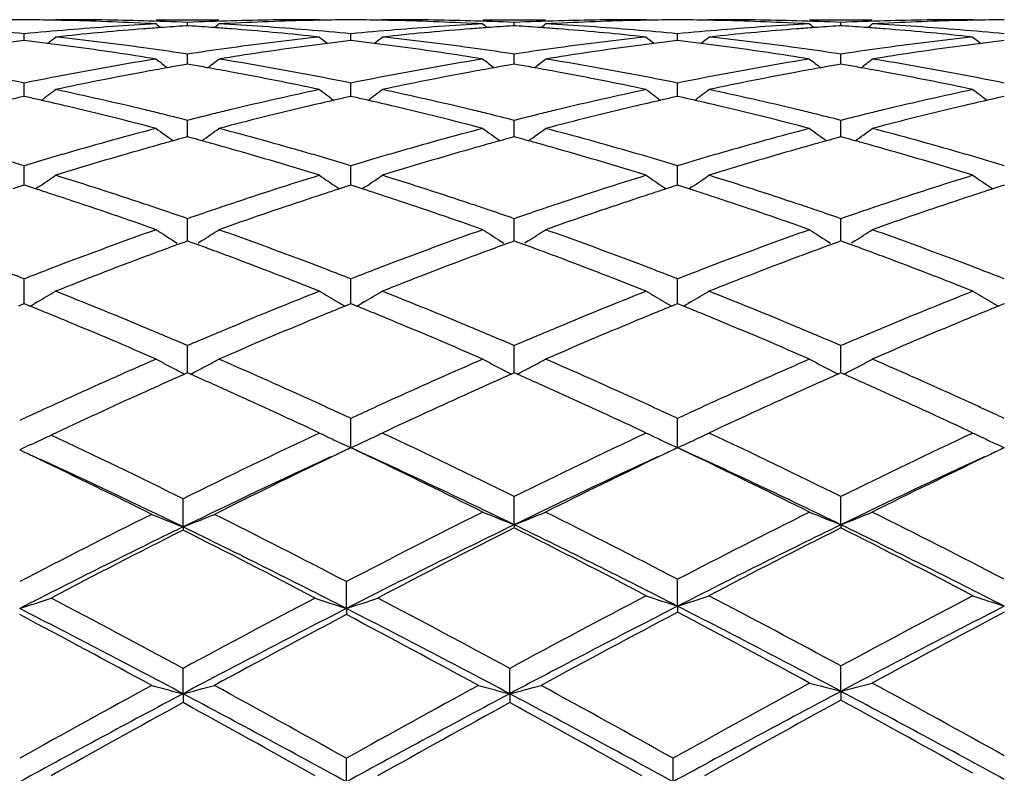
# Model space of a CAD drawing. Units: inches. Extents: x 4 to 17.9, y 7 to 11.6.
# Drawn here: x 17.3 to 17.6, y 10.5 to 10.7 of the extents above; entities that cross this region are included whole.
import ezdxf

# ---------------------------------------------------------------- set-up
doc = ezdxf.new("R2010")
doc.units = ezdxf.units.IN
doc.header["$LTSCALE"] = 1.21
doc.header["$MEASUREMENT"] = 0
doc.layers.get('0').update_dxf_attribs({"linetype": 'CONTINUOUS'})

msp = doc.modelspace()

# ---------------------------------------------------------------- linework, layer by layer
at = {"color": 7, "linetype": 'CONTINUOUS'}
for p, q in [((17.2814960863, 10.7089195021), (17.2800676419, 10.7089184227)), ((17.3120332993, 10.7089195021), (17.3319642155, 10.7089195021)), ((17.3219992617, 10.7069895994), (17.3219992788, 10.7080518983)), ((17.3639333381, 10.7089184227), (17.3625049629, 10.7089195021)), ((17.3852889571, 10.7089195021), (17.3838605161, 10.7089184227)), ((17.4158285497, 10.7089195021), (17.4357586946, 10.7089195021)), ((17.4257937012, 10.70698962), (17.425793704, 10.7080518843)), ((17.4677275432, 10.7089184227), (17.4662990988, 10.7089195021)), ((17.4890830531, 10.7089195021), (17.4876546069, 10.7089184227)), ((17.5196232018, 10.7089195021), (17.53955559, 10.7089195021)), ((17.5295889681, 10.7069895525), (17.5295889534, 10.7080519298)), ((17.5715206815, 10.7089184227), (17.5700922115, 10.7089195021)), ((17.3219992786, 10.7069890253), (17.3214763212, 10.7069555038)), ((17.3225219113, 10.7069555284), (17.3219992786, 10.7069890253)), ((17.4257937039, 10.706989046), (17.4252709015, 10.7069555361)), ((17.4263164524, 10.7069555402), (17.4257937039, 10.706989046)), ((17.5295889532, 10.7069889783), (17.5290662622, 10.7069554772)), ((17.5301119259, 10.7069554558), (17.5295889532, 10.7069889783)), ((17.2701020681, 10.7022667011), (17.2692715918, 10.7021683292)), ((17.2701021092, 10.7022671066), (17.2701020681, 10.7044128216)), ((17.2709329873, 10.7021682628), (17.2701020681, 10.7022667011)), ((17.2820313357, 10.7036008311), (17.2800676419, 10.7033913774)), ((17.3639333381, 10.7033913774), (17.3619697304, 10.7036008319)), ((17.37389661, 10.7022668733), (17.3730661208, 10.7021684972)), ((17.3738966308, 10.7022672787), (17.3738966099, 10.7044126796)), ((17.3747273132, 10.7021684648), (17.37389661, 10.7022668733)), ((17.3858241936, 10.70360083), (17.3838605161, 10.7033913774)), ((17.4677275432, 10.7033913774), (17.4657638697, 10.703600829)), ((17.4776911562, 10.7022669003), (17.4768605456, 10.7021685063)), ((17.4776911494, 10.7022673057), (17.4776911561, 10.7044126574)), ((17.4785217064, 10.7021685156), (17.4776911562, 10.7022669003)), ((17.4896182654, 10.7036008275), (17.4876546069, 10.7033913775)), ((17.5715206815, 10.7033913774), (17.5695569738, 10.7036008289)), ((17.5814861383, 10.7022667287), (17.5806551888, 10.7021682849)), ((17.3120332992, 10.6964120132), (17.3103548456, 10.6966809325)), ((17.3219992788, 10.6979666764), (17.3207283989, 10.6981576663)), ((17.3219992336, 10.6948894978), (17.3219992788, 10.6979666764)), ((17.3232700281, 10.6981576258), (17.3219992788, 10.6979666764)), ((17.3336427809, 10.6966809757), (17.3319642154, 10.6964120131)), ((17.4158285495, 10.6964120132), (17.4141500311, 10.6966809559)), ((17.4257937041, 10.6979666274), (17.424522864, 10.6981576038)), ((17.4257936966, 10.69488955), (17.425793704, 10.6979666274)), ((17.4270645189, 10.6981575965), (17.4257937041, 10.6979666274)), ((17.4374372244, 10.6966809612), (17.4357586946, 10.6964120131)), ((17.5196232018, 10.6964120131), (17.5179446299, 10.6966809758)), ((17.5295889534, 10.6979667875), (17.5283182404, 10.698157731)), ((17.5308597839, 10.6981577667), (17.5295889534, 10.6979667875)), ((17.5295889923, 10.6948893801), (17.5295889534, 10.6979667875)), ((17.5412340743, 10.696680941), (17.5395555903, 10.6964120131)), ((17.3219992786, 10.6947564327), (17.320957813, 10.6945776017)), ((17.3230403777, 10.6945776846), (17.3219992786, 10.6947564327)), ((17.4257937039, 10.6947564883), (17.4247524269, 10.6945776975)), ((17.4268349187, 10.6945777116), (17.4257937039, 10.6947564883)), ((17.5295889532, 10.6947563067), (17.5285477627, 10.6945775416)), ((17.5306304637, 10.6945774694), (17.5295889532, 10.6947563067)), ((17.2701021248, 10.6856027762), (17.2701020681, 10.6887714212)), ((17.3738966387, 10.6856029449), (17.3738966099, 10.6887711248)), ((17.4776911469, 10.6856029666), (17.4776911561, 10.6887710784)), ((17.2701020681, 10.6845264956), (17.2689540446, 10.6842701259)), ((17.2712505532, 10.6842699867), (17.2701020681, 10.6845264956)), ((17.2701021442, 10.6845267417), (17.2701021248, 10.6856027762)), ((17.37389661, 10.6845268205), (17.3727486022, 10.6842704456)), ((17.3750448379, 10.6842703784), (17.37389661, 10.6845268205)), ((17.3738966486, 10.6845270753), (17.3738966387, 10.6856029449)), ((17.4776911562, 10.6845268715), (17.4765430285, 10.6842704604)), ((17.4776911438, 10.6845271322), (17.4776911469, 10.6856029666)), ((17.4788392238, 10.6842704794), (17.4776911562, 10.6845268715)), ((17.5814861383, 10.6845265475), (17.5803376263, 10.6842700277)), ((17.3219992336, 10.673678782), (17.3219992788, 10.6769106498)), ((17.4257936966, 10.6736788058), (17.425793704, 10.6769105674)), ((17.5295889923, 10.6736787285), (17.5295889534, 10.6769108365)), ((17.3219992054, 10.6716690198), (17.3219992336, 10.673678782)), ((17.4257936921, 10.6716691253), (17.4257936966, 10.6736788058)), ((17.5295890165, 10.6716688221), (17.5295889923, 10.6736787285)), ((17.3219992786, 10.6716688691), (17.3208463462, 10.6713542275)), ((17.3231518545, 10.6713543597), (17.3219992786, 10.6716688691)), ((17.4257937039, 10.6716689575), (17.4246409594, 10.6713543808)), ((17.4269463878, 10.6713544033), (17.4257937039, 10.6716689575)), ((17.5295889532, 10.6716686686), (17.5284362799, 10.6713541311)), ((17.5307419379, 10.6713540159), (17.5295889532, 10.6716686686)), ((17.2701021248, 10.6592255468), (17.2701020681, 10.6624910045)), ((17.3738966387, 10.6592255865), (17.3738966099, 10.6624905643)), ((17.4776911469, 10.6592255886), (17.4776911561, 10.6624904953)), ((17.270102176, 10.6563004318), (17.2701021248, 10.6592255468)), ((17.3738966648, 10.6563009151), (17.3738966387, 10.6592255865)), ((17.4776911387, 10.6563010003), (17.4776911469, 10.6592255886)), ((17.269041071, 10.6559610125), (17.2664717339, 10.6551349417)), ((17.2701020681, 10.6563004415), (17.269041071, 10.6559610125)), ((17.2711634881, 10.6559608296), (17.2701020681, 10.6563004415)), ((17.273732722, 10.655134675), (17.2711634881, 10.6559608296)), ((17.2746672372, 10.6557466735), (17.2737335578, 10.6551173924)), ((17.3693320985, 10.6557476094), (17.3702659083, 10.6551181993)), ((17.3728356285, 10.6559614713), (17.3702667201, 10.6551355023)), ((17.37389661, 10.6563009075), (17.3728356285, 10.6559614713)), ((17.374957794, 10.6559613827), (17.37389661, 10.6563009075)), ((17.3775266651, 10.6551353689), (17.374957794, 10.6559613827)), ((17.3784611018, 10.6557473226), (17.3775274872, 10.6551180752)), ((17.4731267754, 10.6557474421), (17.4740603691, 10.6551182061)), ((17.4766300622, 10.6559614959), (17.4740611845, 10.6551355056)), ((17.4776911562, 10.6563009806), (17.4766300622, 10.6559614959)), ((17.4787521941, 10.6559615211), (17.4776911562, 10.6563009806)), ((17.4813210739, 10.6551355457), (17.4787521941, 10.6559615211)), ((17.4822555331, 10.6557475221), (17.4813218812, 10.6551182386)), ((17.5769210914, 10.6557467119), (17.5778547279, 10.6551174657)), ((17.580424695, 10.65596089), (17.5778555619, 10.6551347504)), ((17.5814861383, 10.656300516), (17.580424695, 10.65596089)), ((17.3219992336, 10.6423736312), (17.3219992788, 10.6456435739)), ((17.4257936966, 10.6423736257), (17.425793704, 10.6456434612)), ((17.5295889923, 10.6423736436), (17.5295889534, 10.6456438294)), ((17.3219991805, 10.6385593313), (17.3219992336, 10.6423736312)), ((17.4257936881, 10.6385594798), (17.4257936966, 10.6423736257)), ((17.5295890378, 10.6385590686), (17.5295889923, 10.6423736436)), ((17.3175517303, 10.6386155742), (17.3186601021, 10.6379178643)), ((17.3211143634, 10.6382372074), (17.3192566552, 10.6375587522)), ((17.3219992786, 10.6385593932), (17.3211143634, 10.6382372074)), ((17.3228838833, 10.6382373561), (17.3219992786, 10.6385593932)), ((17.3247417013, 10.6375589364), (17.3228838833, 10.6382373561)), ((17.3264468934, 10.6386160152), (17.3253379355, 10.6379178801)), ((17.4213462642, 10.6386159002), (17.4224548295, 10.6379180412)), ((17.4249089489, 10.6382373975), (17.4230512715, 10.6375589829)), ((17.4257937039, 10.6385595113), (17.4249089489, 10.6382373975)), ((17.4266784067, 10.6382374226), (17.4257937039, 10.6385595113)), ((17.4285361059, 10.6375590133), (17.4266784067, 10.6382374226)), ((17.4302411531, 10.6386159704), (17.4291324791, 10.6379180341)), ((17.5251410132, 10.6386157147), (17.5262501537, 10.6379174693)), ((17.5287042706, 10.6382370587), (17.5268463003, 10.6375585815)), ((17.5295889532, 10.6385591255), (17.5287042706, 10.6382370587)), ((17.5304739062, 10.6382369293), (17.5295889532, 10.6385591255)), ((17.5323317755, 10.6375584231), (17.5304739062, 10.6382369293)), ((17.5340368401, 10.6386153397), (17.5329282334, 10.637917478)), ((17.2701021248, 10.6232753922), (17.2701020681, 10.6265198364)), ((17.3738966387, 10.6232753015), (17.3738966099, 10.6265192684)), ((17.4776911469, 10.623275284), (17.4776911561, 10.6265191794)), ((17.2701022072, 10.6186067928), (17.2701021248, 10.6232753922)), ((17.3738966807, 10.6186074113), (17.3738966387, 10.6232753015)), ((17.4776911337, 10.6186075235), (17.4776911469, 10.623275284)), ((17.2694654321, 10.6183492621), (17.2682587003, 10.6178598725)), ((17.2701020681, 10.6186070076), (17.2694654321, 10.6183492621)), ((17.2707388629, 10.6183491618), (17.2701020681, 10.6186070076)), ((17.271945975, 10.6178595492), (17.2707388629, 10.6183491618)), ((17.2743489204, 10.6192356077), (17.2734411452, 10.6187094107)), ((17.369650327, 10.619236453), (17.370558402, 10.6187100474)), ((17.3732601531, 10.6183499155), (17.372053126, 10.6178603863)), ((17.37389661, 10.6186075979), (17.3732601531, 10.6183499155)), ((17.3745332395, 10.6183498275), (17.37389661, 10.6186075979)), ((17.3757402015, 10.6178602907), (17.3745332395, 10.6183498275)), ((17.378142843, 10.6192361975), (17.3772351402, 10.6187100339)), ((17.4734450231, 10.6192363062), (17.4743527276, 10.618710139)), ((17.4770545951, 10.6183499564), (17.4758476086, 10.6178604254)), ((17.4776911562, 10.6186076904), (17.4770545951, 10.6183499564)), ((17.478327667, 10.6183499824), (17.4776911562, 10.6186076904)), ((17.4795346679, 10.6178604555), (17.478327667, 10.6183499824)), ((17.4819372942, 10.6192363779), (17.4810294504, 10.6187101229)), ((17.5772394054, 10.6192356442), (17.5781472528, 10.6187094104)), ((17.5808493214, 10.6183492421), (17.5796422703, 10.6178596442)), ((17.5814861383, 10.618607102), (17.5808493214, 10.6183492421)), ((17.3219992336, 10.6021036158), (17.3219992788, 10.6052936454)), ((17.4257936966, 10.6021035812), (17.425793704, 10.6052935065)), ((17.5295889923, 10.6021036938), (17.5295889534, 10.6052939606)), ((17.3219991551, 10.5966224056), (17.3219992336, 10.6021036158)), ((17.4257936841, 10.5966225954), (17.4257936966, 10.6021035812)), ((17.5295890595, 10.596622088), (17.5295889923, 10.6021036938)), ((17.3219992786, 10.5966226803), (17.321078307, 10.5962153642)), ((17.3229202619, 10.5962154039), (17.3219992786, 10.5966226803)), ((17.4257937039, 10.5966228237), (17.4248726775, 10.5962155005)), ((17.4267147085, 10.5962155178), (17.4257937039, 10.5966228237)), ((17.5295889532, 10.5966223549), (17.5286678861, 10.59621504)), ((17.5305101404, 10.596214948), (17.5295889532, 10.5966223549)), ((17.3738966678, 10.5759471837), (17.3738966099, 10.5821551741)), ((17.4776911377, 10.5759472136), (17.4776911561, 10.5821550683)), ((17.2712735682, 10.5733862219), (17.2686738701, 10.5721945985)), ((17.2720127508, 10.5737276553), (17.2712735681, 10.5733862219)), ((17.3738966971, 10.5728489425), (17.3738966678, 10.5759471837)), ((17.4776911285, 10.5728490359), (17.4776911377, 10.5759472136)), ((17.2686736963, 10.5721269199), (17.2695171006, 10.5717251571)), ((17.2695171006, 10.5717251571), (17.27029488, 10.5713542786)), ((17.369452646, 10.5706892632), (17.3676300499, 10.5698173253)), ((17.4732491919, 10.5706902485), (17.4714231991, 10.5698166537)), ((17.5770494054, 10.5706918924), (17.5752172223, 10.5698152801)), ((17.320570786, 10.5476505222), (17.3205709153, 10.5566112279)), ((17.425793682, 10.5483458507), (17.425793704, 10.5573166334)), ((17.5295890705, 10.5483454151), (17.5295889534, 10.5573171571)), ((17.425793682, 10.5483458507), (17.425793704, 10.5473720784)), ((17.5295890705, 10.5483454151), (17.5295889534, 10.5473715435)), ((17.320570786, 10.5476505222), (17.3205709153, 10.5466511536)), ((17.3724683209, 10.5217176641), (17.3724682433, 10.5302560713)), ((17.4776911285, 10.5224480514), (17.4776911561, 10.5309989333)), ((17.3724683209, 10.5217176641), (17.3724682433, 10.5197961042)), ((17.4776911285, 10.5224480514), (17.4776911561, 10.5205517294)), ((17.320570786, 10.4946279047), (17.3205709153, 10.5026705995)), ((17.4243653331, 10.4946280101), (17.4243653466, 10.5026703881)), ((17.5295890705, 10.4953866252), (17.5295889534, 10.5034445455)), ((17.5295890705, 10.4953866252), (17.5295889534, 10.4925837874)), ((17.320570786, 10.4946279047), (17.3205709153, 10.491800641)), ((17.4243653331, 10.4946280101), (17.4243653466, 10.4918008551)), ((17.3724683209, 10.4666287895), (17.3724682433, 10.4740994908)), ((17.4762627342, 10.4666288149), (17.4762627759, 10.4740994009))]:
    msp.add_line(p, q, dxfattribs=at)
for centre, radius, start, end in [((17.2786449038, 9.7631673261), 0.9457522036, 90.5175510945, 91.1066218674), ((17.2615602061, 9.7634134222), 0.9455061087, 88.8930746604, 89.4823732053), ((17.2615463878, 9.7626668375), 0.9462528211, 88.6355431547, 88.8931114122), ((17.2814907164, 9.7631366006), 0.9457829015, 88.3924702772, 89.9996747295), ((17.2614334424, 9.758918538), 0.9500027475, 86.946818536, 88.6341162622), ((17.3630220128, 9.7516918512), 0.9572398879, 93.0533844203, 94.7305474797), ((17.2814152771, 9.7604363059), 0.9484842498, 87.5476639297, 88.392490924), ((17.6743457493, 11.1505088915), 0.5722435744, 230.7175536048, 230.9064063849), ((17.3625885631, 9.7602072953), 0.9487132766, 91.6073279874, 92.452063017), ((16.9695279226, 11.1506292403), 0.5724151391, 309.0956453152, 309.2844143098), ((17.382513241, 9.7602621019), 0.9486583835, 91.3647801072, 93.0544378897), ((17.2808268782, 9.7495590563), 0.9593775722, 85.2711415172, 86.9445368776), ((17.3625111092, 9.7630097913), 0.9459097108, 90.0003720321, 91.6073997786), ((17.3824481018, 9.7627154492), 0.9462041808, 91.1065601022, 91.3643751436), ((17.3824367737, 9.7633268806), 0.9455926446, 90.5174765172, 91.1065893049), ((17.365356562, 9.7634167694), 0.9455027585, 88.8932768935, 89.4824812982), ((17.3653436463, 9.7627193256), 0.9462003216, 88.6355863163, 88.8933106616), ((17.3852833702, 9.7630754466), 0.9458440555, 88.3925156564, 89.9996617056), ((17.3652324895, 9.7590359672), 0.9498852828, 86.9466699607, 88.6341736614), ((17.4668207558, 9.7516781447), 0.957253761, 93.0535494754, 94.7306858064), ((17.3852076553, 9.7603560898), 0.9485644661, 87.5477476744, 88.392551827), ((17.7781725242, 11.1505318609), 0.5722813131, 230.7165666251, 230.9053877747), ((17.4663804198, 9.7603222372), 0.9485983162, 91.6074111911, 92.4522050748), ((17.0733795326, 11.1505704333), 0.5723334483, 309.094915592, 309.2837150384), ((17.486310445, 9.760185125), 0.9487353964, 91.3648025812, 93.0543545064), ((17.384630557, 9.749681654), 0.9592546584, 85.271054491, 86.9446952639), ((17.4663047697, 9.7630432596), 0.9458762425, 90.0003433101, 91.6074540136), ((17.4862433811, 9.7627134402), 0.9462062011, 91.1066212977, 91.3643892833), ((17.4862309495, 9.7633845245), 0.9455350019, 90.5174856213, 91.1066534948), ((17.4691515532, 9.7633794029), 0.9455401216, 88.8933729355, 89.4825287183), ((17.4691398515, 9.7627480277), 0.946171605, 88.6356043353, 88.8934028619), ((17.4890771545, 9.7629651608), 0.9459543413, 88.3926635481, 89.999643062), ((17.4690310361, 9.759149455), 0.9497717487, 86.9465398894, 88.6342108658), ((17.5706209796, 9.7516210713), 0.9573110501, 93.0537005039, 94.7307023323), ((17.489001565, 9.7602357925), 0.948684756, 87.5479778252, 88.3927238283), ((17.8820160604, 11.150576563), 0.572346865, 230.7156122073, 230.9044195807), ((17.5701721952, 9.7604245897), 0.9484959542, 91.6074436739, 92.45225984), ((17.177276394, 11.1504634524), 0.5721873484, 309.0938663159, 309.2827497774), ((17.5901113114, 9.7600748494), 0.9488457268, 91.3649088234, 93.0542391245), ((17.4884412697, 9.7498700937), 0.9590657502, 85.2709741265, 86.9449195131), ((17.5700975635, 9.763097179), 0.9458223231, 90.0003241059, 91.6074659531), ((17.5900412776, 9.7627171949), 0.9462024629, 91.1069077586, 91.3644805001), ((17.590027502, 9.7634613732), 0.9454581574, 90.5176228516, 91.1069442965), ((17.1762350715, 9.7397962273), 0.9691729397, 84.4420376359, 85.2717833102), ((17.3638324737, 9.741432455), 0.9675311754, 94.7282740336, 95.5592962107), ((17.3838421583, 9.7403513947), 0.9686149495, 94.4894821968, 96.033486639), ((17.3832734733, 9.7474074924), 0.9615359875, 94.1614400855, 94.4886112346), ((17.3830564689, 9.7504068583), 0.9585287819, 93.6834722395, 94.1615131745), ((17.260937609, 9.7502297198), 0.958705846, 85.839035302, 86.3169601911), ((17.2607280614, 9.7473330334), 0.9616101017, 85.5118027448, 85.8391058857), ((17.2599764695, 9.7383375551), 0.970636811, 83.9682987814, 85.5091253371), ((17.280003715, 9.7395832207), 0.9693873119, 84.441732657, 85.2712627718), ((17.4676486872, 9.741197948), 0.9677665376, 94.7283641431, 95.5592290509), ((17.4876273894, 9.7404139457), 0.9685519421, 94.4892770432, 96.0334269017), ((17.4870682646, 9.7473520779), 0.9615913321, 94.1611828993, 94.4884223468), ((17.4868536035, 9.7503192382), 0.9586164173, 93.6832880204, 94.161255182), ((17.3647317756, 9.7502693479), 0.9586663356, 85.8388476764, 86.3167857618), ((17.3645180252, 9.7473146999), 0.9616287049, 85.5116661907, 85.8389196612), ((17.3637425664, 9.7380339081), 0.9709417208, 83.9685359727, 85.5089043819), ((17.383807216, 9.7397147782), 0.9692554835, 84.4415061557, 85.271122524), ((17.571469109, 9.7408828616), 0.9680826266, 94.7283131898, 95.5589468712), ((17.5914111763, 9.7404867335), 0.968478474, 94.4889862641, 96.0332744417), ((17.5908681235, 9.7472266565), 0.9617167232, 94.1609478639, 94.4881599229), ((17.5906566622, 9.7501497771), 0.9587859641, 93.6830967612, 94.1610191609), ((17.4685272717, 9.7503366915), 0.9585990454, 85.8384893594, 86.3165282098), ((17.4683101558, 9.7473357661), 0.9616078145, 85.5114502413, 85.8385625509), ((17.4675178409, 9.7378545416), 0.9711219676, 83.9686018121, 85.5086250155), ((17.4876384336, 9.7401526661), 0.9688162857, 84.4411314302, 85.2710353143), ((17.3860179285, 9.7201593198), 0.988924366, 96.7797984679, 97.1634150601), ((17.1541932835, 9.7203580238), 0.9887262026, 82.8355088977, 83.2192234012), ((17.1535353794, 9.7151246186), 0.9940007991, 82.4534831909, 82.8355051114), ((16.9217442766, 11.1473787003), 0.5705439307, 308.5758898401, 308.9055300037), ((17.1739785556, 9.7188892556), 0.9902016573, 82.2199483179, 83.8495899577), ((17.4696823297, 9.7216365159), 0.9874337736, 96.1478686167, 97.782110958), ((17.490369556, 9.7157857833), 0.9933333662, 97.163791686, 97.5462604144), ((17.7225478957, 11.1477227278), 0.5709945271, 231.0934125091, 231.4227116253), ((17.4897471716, 9.7207371054), 0.9883430804, 96.7799932899, 97.1637879071), ((17.2580277737, 9.7206534936), 0.9884282581, 82.835742413, 83.2195144417), ((17.2573721558, 9.7154381362), 0.9936846625, 82.4534809804, 82.8357383994), ((17.025408975, 11.1475371143), 0.5707477051, 308.5760894197, 308.9055555202), ((17.277747219, 9.7186660459), 0.9904261761, 82.220265713, 83.8495808765), ((17.5734317037, 9.7220005525), 0.9870670296, 96.1475443184, 97.78242317), ((17.5941959956, 9.7155680912), 0.9935533302, 97.1640624731, 97.5464090255), ((17.8262354024, 11.1476074127), 0.57083778, 231.0944770257, 231.4238790541), ((17.5935426691, 9.7207653561), 0.9883151629, 96.7802483378, 97.1640583966), ((17.3618615876, 9.7209289352), 0.9881501391, 82.836027597, 83.2198989126), ((17.3612156843, 9.7157906655), 0.9933288462, 82.4535726144, 82.8360235264), ((17.1289834005, 11.1478089167), 0.5710971753, 308.5763319091, 308.9055793417), ((17.3815036924, 9.718309405), 0.9907847945, 82.2208832619, 83.8496276814), ((17.6771913585, 9.7222907686), 0.9867748966, 96.1474158829, 97.7827222678), ((17.6980466693, 9.7151966714), 0.9939285495, 97.1646538082, 97.5466949395), ((17.9298716359, 11.1474184577), 0.5705921963, 231.0948214206, 231.4244325302), ((17.6973854169, 9.7204565885), 0.9886272306, 96.7809055843, 97.1646499673), ((17.1512725536, 9.6986356174), 1.0106441642, 80.9435888472, 82.449077732), ((17.1718257146, 9.7030735086), 1.0061632523, 81.4895043016, 82.2204017872), ((17.4719398003, 9.7046019093), 1.0046171723, 97.7781236921, 98.510258867), ((17.4920278007, 9.7034487013), 1.0057813706, 97.5476102568, 99.0603432951), ((17.2551038116, 9.6989103304), 1.0103672209, 80.9431570041, 82.4490531202), ((17.2756134825, 9.7029894952), 1.00624727, 81.4898345812, 82.2207190276), ((17.5757057567, 9.7048442964), 1.0043732023, 97.7784271386, 98.5106955094), ((17.595865258, 9.7031460462), 1.0060870088, 97.5477431829, 99.0600482342), ((17.3589417563, 9.6992246662), 1.0100500005, 80.9427785113, 82.4491123799), ((17.3794076178, 9.7029079204), 1.0063282561, 81.4904530894, 82.2213316061), ((17.6794803589, 9.7050238589), 1.0041927276, 97.778710399, 98.5110443336), ((17.6997256486, 9.7027022268), 1.0065352768, 97.5480320182, 99.0596419814), ((17.4766190231, 9.674813633), 1.0347713326, 99.1520588222, 100.7235529079), ((17.6639505479, 11.1425120113), 0.5681997521, 231.7309655338, 232.188454834), ((16.9799322807, 11.1426261106), 0.5683603644, 307.8136829784, 308.2709874821), ((17.1663173782, 9.6688065678), 1.0408707057, 79.2806104688, 80.8428686705), ((17.5804498577, 9.6746461784), 1.0349423154, 99.1525292103, 100.7237627373), ((17.7677728926, 11.1425306605), 0.5682311749, 231.7299852907, 232.187408422), ((17.0837799931, 11.1425697553), 0.5682831489, 307.8129208827, 308.2702930665), ((17.2701775398, 9.6691694408), 1.0405020044, 79.2804191217, 80.8432594591), ((17.6842939363, 9.6743875992), 1.0352054643, 99.1529535373, 100.7237565125), ((17.8716121199, 11.1425719861), 0.5682912281, 231.7290375478, 232.1864339577), ((17.1876703831, 11.1424665922), 0.5681442478, 307.8117718832, 308.2693344074), ((17.3740728743, 9.6697173433), 1.0399454189, 79.2801571951, 80.8438100531), ((17.5020509388, 9.6450888055), 1.0650004042, 100.4971145114, 102.0306515672), ((17.4984523657, 9.664321314), 1.0454341602, 100.0727671232, 100.4952262475), ((17.4971081028, 9.6718726861), 1.0377640719, 99.7727145716, 100.0726115795), ((17.1468820038, 9.6717096449), 1.0379262013, 79.9285326169, 80.2283741245), ((17.1455818968, 9.6644054758), 1.045345174, 79.5057573335, 79.9283821138), ((17.1409890498, 9.6402309915), 1.069951829, 77.9732390277, 79.4997082283), ((17.6057897715, 9.6453379209), 1.0647454962, 100.4966577024, 102.0306015182), ((17.6022439028, 9.6642898657), 1.0454647228, 100.072283451, 100.4947998453), ((17.6009147291, 9.6717568341), 1.0378803762, 99.7722816077, 100.0721296053), ((17.2506624123, 9.6716775454), 1.0379602604, 79.9280824553, 80.227906302), ((17.2493398921, 9.6642477946), 1.0455067993, 79.5054078154, 79.9279293885), ((17.2446357251, 9.6394875799), 1.0707096636, 77.9738069004, 79.4992227279), ((17.7095042798, 9.645694292), 1.0643803647, 100.4959235478, 102.0304101661), ((17.7060505879, 9.6641556555), 1.0455987558, 100.0716416694, 100.4941218469), ((17.704744294, 9.6714945784), 1.0381444829, 99.7716880631, 100.0714906086), ((17.3544557059, 9.6717220723), 1.0379165229, 79.927489116, 80.2273643589), ((17.3531141001, 9.664185539), 1.0455715365, 79.5049558626, 79.9273340024), ((17.3483273244, 9.6389921926), 1.071215335, 77.9740159145, 79.4986596146), ((17.0580426779, 9.6449876803), 1.0651073574, 78.5158568529, 79.2821646137), ((17.4814983532, 9.6485019705), 1.061531403, 100.7180633854, 101.4868339955), ((17.1616869966, 9.6442960857), 1.0658147247, 78.5153418404, 79.2811129629), ((17.5854023883, 9.6479401236), 1.0621035107, 100.718191908, 101.4865897121), ((17.2655211319, 9.6445326082), 1.0655750099, 78.514895252, 79.2808148706), ((17.6893285987, 9.6472360524), 1.0628196543, 100.7180711524, 101.4859874805), ((17.369484488, 9.6454418094), 1.0646507783, 78.5140356432, 79.2805395674), ((16.9366168166, 11.1365205612), 0.5659496397, 306.78802191, 307.362630279), ((17.0485440851, 9.6003693625), 1.1107261634, 76.490195603, 77.9688519137), ((17.5942021552, 9.6058672694), 1.1050874819, 102.026939323, 103.5131685455), ((17.7076546834, 11.1368577957), 0.5663818446, 232.6363217926, 233.2103586465), ((17.0402840502, 11.1366847264), 0.5661563659, 306.7883509721, 307.3626541237), ((17.1522463999, 9.5999436862), 1.111161366, 76.4907451494, 77.9688601282), ((17.6978099801, 9.606686558), 1.1042473407, 102.026338859, 103.5137254264), ((17.8113602706, 11.1367589373), 0.5662494923, 232.6373780717, 233.211567392), ((17.1438756272, 11.1369495191), 0.5664897231, 306.7887435822, 307.3626812966), ((17.2559014376, 9.5992793079), 1.1118401356, 76.4917607409, 77.9689882587), ((17.8014675417, 9.6073015293), 1.1036176179, 102.0261070596, 103.5142916707), ((17.9150007736, 11.1365645425), 0.5660023573, 232.6377168087, 233.2122677403), ((17.5107741182, 9.6041177278), 1.1068903067, 102.6190651768, 102.8465309053), ((17.0294417419, 9.6043221249), 1.1066882512, 77.1516793655, 77.3791903919), ((17.0268546314, 9.5930306691), 1.1182722914, 76.7018061039, 77.1510929889), ((17.6162831743, 9.596669793), 1.1145332836, 102.8472972597, 103.2982389086), ((17.6143220222, 9.6052592927), 1.1057227435, 102.6195123638, 102.8471857245), ((17.1333973218, 9.6050050061), 1.1059870098, 77.1519976397, 77.3796191036), ((17.1308070781, 9.5936996472), 1.1175853016, 76.7017602769, 77.1514094911), ((17.7201746085, 9.5962861145), 1.114928906, 102.8477739038, 103.2985259315), ((17.7181153969, 9.6053047509), 1.1056781681, 102.6199736707, 102.8476567853), ((17.2373561615, 9.6056811028), 1.1052914153, 77.1525199558, 77.3802816864), ((17.234791798, 9.5944882751), 1.1167742383, 76.7019150239, 77.1519367429), ((17.8241842293, 9.5954227089), 1.1158180102, 102.8487140857, 103.2989810309), ((17.822112322, 9.6044962848), 1.1065108853, 102.6210557403, 102.8485966051), ((17.0187504313, 9.5594094697), 1.1528561068, 75.2621562124, 76.6941833527), ((17.0431457563, 9.5777074118), 1.1340221709, 76.2230431778, 76.4924763302), ((17.6010013258, 9.5769881724), 1.1347558595, 103.5062410223, 103.7756366613), ((17.6228635577, 9.5690007045), 1.142974071, 103.3002188751, 104.7446047255), ((17.1226562977, 9.5598868452), 1.1523662967, 75.2614369589, 76.6940730682), ((17.1469047242, 9.5775186338), 1.1342137958, 76.2235365258, 76.4930013563), ((17.7046907072, 9.5774639856), 1.1342687411, 103.5067316568, 103.776206628), ((17.7268060924, 9.5683964409), 1.1435961178, 103.3004470917, 104.7440730684), ((17.226589317, 9.560463597), 1.1517733202, 75.2607944221, 76.6941406301), ((17.2506710198, 9.5773197906), 1.1344139213, 76.2245412498, 76.4939675267), ((17.8084131002, 9.577805148), 1.1339203949, 103.5072327811, 103.7766581176), ((17.8308244414, 9.5674964378), 1.1445228462, 103.3008930194, 104.7433276078), ((17.0398934511, 9.5644933039), 1.1476306241, 75.7699453956, 76.2224495077), ((17.6035428089, 9.5666284584), 1.1454227621, 103.7757126318, 104.2290446964), ((17.1436905856, 9.5644590769), 1.1476630551, 75.770495523, 76.2229502324), ((17.7072661191, 9.5669664316), 1.1450775978, 103.77628376, 104.2297532284), ((17.2475223472, 9.5645252531), 1.1475901953, 75.7714537028, 76.223966971), ((17.8110204445, 9.5671778244), 1.1448628923, 103.7767365435, 104.2303652001), ((17.6162097255, 9.5180042807), 1.1956703484, 104.7379306845, 106.1276450684), ((17.6451725702, 11.1298782101), 0.5643580345, 233.8218605903, 234.5034814479), ((16.9987236729, 11.1299847165), 0.5645037856, 305.4986827399, 306.1800551348), ((17.024783392, 9.5071753161), 1.2069073579, 73.8781621085, 75.2549159706), ((17.7201221448, 9.5176188797), 1.1960728772, 104.7386621028, 106.1279098461), ((17.7489900747, 11.1298925884), 0.564382777, 233.8208986142, 234.5024334217), ((17.1025662155, 11.1299303697), 0.5644315458, 305.4979095643, 306.1793736942), ((17.1287773906, 9.5078848462), 1.2061704128, 73.8778834921, 75.2555030951), ((17.824074532, 9.5170732738), 1.1966406602, 104.7393198401, 106.1278820907), ((17.8528238474, 11.1299305607), 0.5644365207, 233.8199686215, 234.5014760693), ((17.2064481462, 11.1298297922), 0.5643001647, 305.4966985734, 306.1784328989), ((17.2328727952, 9.508950839), 1.2050635496, 73.8774660417, 75.2563291745), ((17.6393257204, 9.5067478151), 1.2073679192, 105.4602250376, 105.6590341705), ((17.637237929, 9.5142936883), 1.1995385467, 105.2933489727, 105.4601893258), ((17.006742775, 9.5141000965), 1.199730026, 74.5414710113, 74.7082852656), ((17.0047280411, 9.506817449), 1.2072862226, 74.3426372079, 74.541436592), ((17.7431288106, 9.5066649047), 1.2074502768, 105.459555636, 105.6583331951), ((17.7410666354, 9.5141185341), 1.1997166387, 105.2927112501, 105.4595203881), ((17.1104911997, 9.5139881796), 1.199850183, 74.5407805234, 74.7075714414), ((17.1084405789, 9.5065761603), 1.2075406366, 74.3419863019, 74.5407454868), ((17.8469808153, 9.5063810126), 1.2077388253, 105.4585810434, 105.6573223071), ((17.8449578852, 9.513693279), 1.2001518967, 105.2917773098, 105.4585465069), ((17.2142792464, 9.5140216611), 1.1998194924, 74.5399847361, 74.7067992386), ((17.2121970773, 9.5064960187), 1.2076278675, 74.3411701305, 74.5399491401), ((17.6509324732, 9.4661148685), 1.2496261892, 105.9268467753, 107.2643417154), ((17.6420582982, 9.4970070342), 1.2174847266, 105.6591284755, 105.9241922297), ((17.0020924057, 9.4974211967), 1.2170451225, 74.0772609636, 74.342546037), ((16.9906913221, 9.4580998301), 1.2579856226, 72.7406057143, 74.0692360877), ((17.7545649937, 9.4666266718), 1.2490898551, 105.9261825573, 107.2642850288), ((17.7458275857, 9.4970441754), 1.2174423644, 105.6584264422, 105.9235701858), ((17.1057571618, 9.4970099766), 1.2174760577, 74.0767360934, 74.3418935672), ((17.0940754244, 9.4567206083), 1.2594244168, 72.7414053208, 74.0685411807), ((17.8581200758, 9.4673776324), 1.2483017953, 105.9250793636, 107.2640385263), ((17.8496268964, 9.4969474853), 1.2175364362, 105.6574136821, 105.9225456677), ((17.2094723951, 9.4967832434), 1.2177155775, 74.0760920076, 74.3410762001), ((17.1975818731, 9.4557757408), 1.2604117985, 72.7417028998, 74.0677546996), ((16.9076613721, 9.4610744471), 1.254896411, 73.212603438, 73.6097426684), ((17.6315278251, 9.4646453057), 1.251184597, 106.391763423, 106.79012832), ((17.6274143365, 9.4786275332), 1.2366098424, 106.1195671241, 106.3917421215), ((17.0158898859, 9.4761991778), 1.2391348671, 73.6090429386, 73.8808312326), ((17.0109798439, 9.459547043), 1.2564957997, 73.2119303133, 73.6085220114), ((17.7356597566, 9.4634954514), 1.2523824716, 106.3917980932, 106.7897156164), ((17.7314909696, 9.4776656351), 1.2376117949, 106.119719044, 106.391776811), ((17.1199446886, 9.4771245919), 1.2381736435, 73.6085249025, 73.8804909068), ((17.1148073191, 9.4597021316), 1.256337744, 73.2113242703, 73.6079789986), ((17.8398301758, 9.4621837069), 1.2537468071, 106.3913770169, 106.7888454777), ((17.8356465457, 9.4764047418), 1.2389231573, 106.1195389326, 106.3913558324), ((17.224162218, 9.478616818), 1.2366233972, 73.6078732041, 73.8800393334), ((17.2190782221, 9.461376186), 1.2545979978, 73.2100557645, 73.6073309765), ((16.9586174899, 11.1236704025), 0.5646592414, 304.0362740538, 304.7001491011), ((16.8859468761, 9.3913006837), 1.3279715829, 71.4679526595, 72.7354531513), ((17.7551790258, 9.4001596467), 1.3186584916, 107.2594917984, 108.535966265), ((17.6856308007, 11.1240098765), 0.565079127, 235.2988300173, 235.9620205938), ((17.0622917196, 11.1238413583), 0.5648673336, 304.0366610969, 304.7001714914), ((16.9895091722, 9.3905568985), 1.3287502885, 71.4686882895, 72.7354770537), ((17.8584785624, 9.4016878987), 1.3170522878, 107.2586668967, 108.5367207877), ((17.789348749, 11.1239175671), 0.5649598238, 235.2998585589, 235.9632382474), ((17.1659007372, 11.1241081274), 0.5651920147, 304.0371115411, 304.700200874), ((17.0929510521, 9.3894082116), 1.3299517515, 71.4700193628, 72.735673914), ((17.9619159544, 9.4028085635), 1.3158765359, 107.2583515098, 108.5375046656), ((17.8929985421, 11.1237162326), 0.5647126943, 235.3001867038, 235.9639971568), ((16.8657532708, 9.3908194335), 1.3285105429, 71.9137085518, 72.115728453), ((17.7775027369, 9.3930059278), 1.3262021853, 107.8827031777, 108.0850288991), ((16.9699678049, 9.392090661), 1.3271722415, 71.9139736445, 72.116164162), ((17.8814150551, 9.3926890777), 1.3265399199, 107.8833451791, 108.0856273607), ((17.0742241748, 9.3934642561), 1.3257233227, 71.914532918, 72.116936872), ((17.9857658795, 9.3910611658), 1.3282593326, 107.8846346969, 108.0866904882), ((16.861302647, 9.3772003749), 1.342838376, 71.6489937156, 71.9135935404), ((16.8433739467, 9.3238429393), 1.3991269949, 70.4295565294, 71.6400654337), ((17.7951936243, 9.3397002758), 1.3823669004, 108.3533736189, 109.5785424832), ((17.7817326455, 9.3800613361), 1.339820356, 108.085138952, 108.350487334), ((16.9655026959, 9.3784270906), 1.341546884, 71.6489101527, 71.9138577816), ((16.9474360465, 9.3246610222), 1.3982667871, 70.4286306331, 71.6398863076), ((17.8993595182, 9.3386057657), 1.3835225899, 108.3536788887, 109.5778455724), ((17.8858783273, 9.3790308153), 1.3409089465, 108.0857433573, 108.350845871), ((17.0697990344, 9.3799225616), 1.3399697029, 71.6491154278, 71.9144177306), ((17.0515696499, 9.325674721), 1.3971981128, 70.4278022224, 71.6399623315), ((18.0037128023, 9.3369707774), 1.3852494936, 108.3542468879, 109.5768677207), ((17.9902481255, 9.377345668), 1.3426886569, 108.0868063559, 108.3514305013), ((16.8730438927, 9.3526076606), 1.3687592408, 71.2002663146, 71.4706352703), ((16.8657389245, 9.3311815098), 1.3913964312, 70.8577008883, 71.1998366353), ((17.7771110464, 9.3343801725), 1.3879979931, 108.7978636547, 109.1408053296), ((17.7712882568, 9.3514904154), 1.3699241089, 108.5276687981, 108.7979151372), ((16.9767660666, 9.3523417958), 1.3690339941, 71.2009603762, 71.4713356435), ((16.9695570122, 9.3311960998), 1.3913747824, 70.8584228719, 71.2005367215), ((17.8807465499, 9.3349052528), 1.3874497262, 108.7986398131, 109.1417167259), ((17.8748332123, 9.3522807931), 1.369095518, 108.5283108326, 108.7986920481), ((17.0805152734, 9.3521122706), 1.3692662796, 71.2022611653, 71.4725971466), ((17.0734688398, 9.3314420321), 1.3911045691, 70.8596424878, 71.2018470581), ((17.9844607164, 9.3351996193), 1.3871453957, 108.7993268128, 109.1425347245), ((17.9784633186, 9.3528214423), 1.3685309543, 108.5289908395, 108.7993794894), ((17.804399792, 9.2571586911), 1.4698999943, 109.5704692482, 110.731194668), ((17.6205911861, 11.1187965878), 0.567808698, 237.0833280966, 237.7442140248), ((17.0233099396, 11.1189121301), 0.5679580712, 302.2579066669, 302.9185005685), ((16.8330276752, 9.2393184163), 1.4889103982, 69.2753822291, 70.4212721168), ((17.9084871714, 9.2564086103), 1.4707045966, 109.5714042926, 110.7314973895), ((17.7244068473, 11.1188113417), 0.5678321751, 237.082408208, 237.7431881823), ((17.1271487688, 11.1188555087), 0.5678864389, 302.2571506041, 302.9178489228), ((16.9373030983, 9.2406134196), 1.4875291045, 69.2750370217, 70.4220108302), ((18.0126697002, 9.2553819934), 1.471801832, 109.5722439675, 110.7314514205), ((17.8282375946, 11.1188508795), 0.5678849806, 237.0815189301, 237.7422557799), ((17.2310241843, 11.1187506216), 0.5677557209, 302.2559618596, 302.9169493222), ((17.0418185188, 9.242553367), 1.4854605426, 69.2744973389, 70.4230494696), ((17.8364966236, 9.2244500477), 1.5047969269, 110.3013807003, 110.560289861), ((17.8296058118, 9.243066867), 1.4849457498, 110.1013621891, 110.3012456756), ((16.8144879506, 9.2431717505), 1.4848146396, 69.7008242401, 69.9007065465), ((16.8078690151, 9.2252874862), 1.5038844379, 69.4415318712, 69.7006942557), ((17.9402289529, 9.2245555935), 1.5046766173, 110.3005316051, 110.5595155566), ((17.9334337897, 9.2429148251), 1.4851002127, 110.1005518528, 110.3003983217), ((16.9181049363, 9.2427543067), 1.4852677026, 69.6999929259, 69.8998141383), ((16.9113536429, 9.2245132212), 1.5047180793, 69.4408676674, 69.6998604902), ((18.0440266007, 9.2244496946), 1.504776585, 110.2992453293, 110.5582184683), ((18.0373814169, 9.2424049539), 1.4856310949, 110.0993260066, 110.2991150904), ((17.021824909, 9.2426189132), 1.4854203099, 69.6990260512, 69.8988591105), ((17.0149581236, 9.2240667254), 1.5052025343, 69.4400748871, 69.6988916641), ((17.8557747832, 9.1732704299), 1.5594869178, 110.5630927005, 111.664096418), ((16.7834822711, 9.1609371551), 1.5727003158, 68.3411559965, 69.4329267504), ((17.959181578, 9.1742379244), 1.5584452364, 110.5622701912, 111.6640359872), ((16.8863174459, 9.1584495796), 1.5753662217, 68.342130409, 69.4320726448), ((18.0623972676, 9.1756729956), 1.5568980077, 110.5608818495, 111.6637500544), ((16.9894346768, 9.1567202576), 1.5772229137, 68.3424950744, 69.4311185618), ((16.7007614003, 9.1640877658), 1.5693490234, 68.7284970669, 69.0171238921), ((17.8375916987, 9.1690791288), 1.5640261817, 110.985007109, 111.2746488784), ((17.8288360108, 9.1919165015), 1.5395678979, 110.7222373278, 110.9851427007), ((16.813552938, 9.1876265795), 1.5441490217, 69.0160223533, 69.2782753552), ((16.803409821, 9.1612032263), 1.572452314, 68.7277038977, 69.0157291273), ((17.9421838747, 9.1669896941), 1.5662621089, 110.9849332313, 111.2741131403), ((17.9333046493, 9.1901493833), 1.5414586448, 110.7224092056, 110.985070644), ((16.9179251498, 9.1891844477), 1.5424876206, 69.0153427764, 69.2778528477), ((16.9072412324, 9.1613533201), 1.5722989889, 68.7269702438, 69.0150332129), ((18.0468537155, 9.1646608651), 1.5687497412, 110.9843330626, 111.2730433995), ((18.0379499569, 9.1878852649), 1.5438770725, 110.7221848473, 110.9844705501), ((17.022711846, 9.1918459292), 1.5396482147, 69.0143897106, 69.2772771862), ((17.0121380489, 9.1643031153), 1.5691509554, 68.7253906467, 69.0140816133), ((16.9849372513, 11.1174838306), 0.5762034414, 300.1505221222, 300.8103648724), ((16.6568135386, 9.0535712301), 1.6882837036, 67.3113906367, 68.3359121074), ((17.9815886569, 9.0672539326), 1.6735006259, 111.6588789254, 112.6924668886), ((17.6592883635, 11.1178416399), 0.5766258099, 239.1886750298, 239.847843499), ((17.0886223769, 11.1176640689), 0.5764134309, 300.1509043202, 300.8103871462), ((16.7600835742, 9.0522520661), 1.6897027007, 67.3122636733, 68.3359487582), ((18.0842374647, 9.0700598123), 1.6704701051, 111.6578864426, 112.6933677762), ((17.7630104215, 11.1177395623), 0.5765011849, 239.189636964, 239.8489973771), ((17.1922439671, 11.1179528528), 0.5767498125, 300.151352786, 300.8104110401), ((16.8630810798, 9.050226691), 1.6918790826, 67.3138242893, 68.3361985886), ((18.1872125003, 9.0720902351), 1.6682810899, 111.6575089093, 112.6943150653), ((17.8666736335, 11.1175277797), 0.5762527438, 239.1899466672, 239.8497313391), ((16.6385519416, 9.0580277073), 1.6835270644, 67.7053110829, 67.899621509), ((16.9835111088, 11.1199335853), 0.579038081, 299.8764849691, 300.0469705068), ((18.0038467789, 9.0618166923), 1.6794151355, 112.0984141293, 112.2931585729), ((17.6606828466, 11.1202367063), 0.5793972583, 239.9513656156, 240.1216993334), ((16.7433247288, 9.0603935605), 1.6809675624, 67.7056206815, 67.9001953338), ((17.0871822172, 11.1201378695), 0.5792759037, 299.877014434, 300.0474054544), ((18.1077850037, 9.0615223218), 1.6797419933, 112.099179089, 112.2938918451), ((17.7644633288, 11.1202350672), 0.5793888284, 239.9524648896, 240.1228168859), ((16.8481700987, 9.0629026868), 1.6782475627, 67.7063280271, 67.9012116673), ((17.1908522235, 11.1203434318), 0.5795160046, 299.8775670247, 300.0478716147), ((18.2128654681, 9.0584811891), 1.6830427161, 112.1007970231, 112.2951601107), ((17.8681139946, 11.1200018085), 0.579115515, 239.9532657033, 240.1237108525), ((16.6279942831, 9.0322907211), 1.7113453424, 67.4572037337, 67.7051581162), ((18.0138315214, 9.0374745373), 1.7057255056, 112.2933044114, 112.5421890407), ((16.7327212029, 9.0345444053), 1.7089070249, 67.4570889418, 67.7054662907), ((18.1183874317, 9.0356752318), 1.7076791284, 112.2940465251, 112.5426236858), ((16.8376640387, 9.0372902603), 1.7059310174, 67.4573320168, 67.706174428), ((18.2235086332, 9.032536371), 1.7110857282, 112.295314398, 112.5433028069), ((16.590985596, 8.9438816691), 1.8071875316, 66.4850172091, 67.4480950228), ((16.6287515467, 8.9862490833), 1.761220259, 67.0644978057, 67.3139042684), ((18.0137552811, 8.9896312516), 1.757523857, 112.6836948537, 112.9337049476), ((18.0418820999, 8.9701308778), 1.7786775145, 112.5450989742, 113.5236025705), ((16.6953773528, 8.9453374966), 1.805614603, 66.4839418449, 67.4478617577), ((16.7324247422, 8.9858945144), 1.7615937996, 67.0653397369, 67.3147377339), ((18.1169895773, 8.9910290115), 1.7560183208, 112.6844442925, 112.9346473993), ((18.1465223635, 8.9681242223), 1.7808549838, 112.5454613058, 113.5227849254), ((16.7999360771, 8.9471693697), 1.803630001, 66.4829788628, 67.4479428631), ((16.8361865345, 8.9856986097), 1.7617874843, 67.0668447887, 67.3162200269), ((18.2204210268, 8.9919612829), 1.7550185213, 112.6852552419, 112.9355242064), ((18.2515878998, 8.9651201814), 1.7841157254, 112.5461162346, 113.5216373007), ((16.6164097656, 8.9570970802), 1.792877151, 66.8243338614, 67.0643153131), ((18.0277462941, 8.9565467436), 1.7934450635, 112.9334880732, 113.1733725208), ((16.720267235, 8.9571765852), 1.7927791232, 66.8251843784, 67.0651601569), ((18.131232363, 8.9573506796), 1.7925845201, 112.9344264981, 113.1744252946), ((16.8243400254, 8.9577132571), 1.7921769514, 66.8265950161, 67.0666697563), ((18.2348966455, 8.9577338896), 1.7921811092, 112.9353000631, 113.1753916568), ((18.0810433665, 8.8336719585), 1.927381411, 113.5151884792, 114.4557421046), ((17.5932448405, 11.1217311433), 0.5918179217, 241.6298646597, 241.9928693095), ((17.594562002, 11.1242078954), 0.5946231339, 241.9928817596, 242.3548288564), ((17.0493726681, 11.124286914), 0.5947225224, 297.6470473993, 298.0089120555), ((17.0506544053, 11.1218767775), 0.591992759, 298.0089322268, 298.3718064391), ((16.5504455887, 8.8056453958), 1.9580713274, 65.5812051457, 66.4764018387), ((18.184602397, 8.8342876841), 1.9267225691, 113.5160528516, 114.4258285983), ((17.6970586955, 11.1217472726), 0.5918409542, 241.6290218323, 241.9919839664), ((17.6983684546, 11.1242100148), 0.5946303212, 241.9919963932, 242.353916199), ((17.1532024921, 11.1242346576), 0.5946597478, 297.6463783063, 298.0082767854), ((17.1544892946, 11.1218149327), 0.5919191403, 298.0082969995, 298.3712093916), ((16.6553335524, 8.8080849901), 1.955398035, 65.5808131468, 66.4772487663), ((18.2892859019, 8.832326926), 1.9288751406, 113.5170235213, 114.4257685895), ((17.8008863373, 11.1217906478), 0.5918947956, 241.6282071253, 241.991185685), ((17.8021893068, 11.1242405411), 0.5946696301, 241.991198054, 242.3531234783), ((17.2570630624, 11.1241349903), 0.5945417953, 297.6452812214, 298.0073030287), ((17.2583580592, 11.1216997668), 0.5917836563, 298.0073229131, 298.3703852574), ((16.7607616654, 8.8117308876), 1.9514040654, 65.5801839993, 66.4784390746), ((18.1142027002, 8.804233486), 1.9596543968, 113.8739998465, 114.3073822963), ((17.5957754748, 11.1265231571), 0.5972371256, 242.3547644334, 242.6161245686), ((16.5255699723, 8.7945922671), 1.9701810605, 65.7111715186, 66.1270981373), ((17.048166912, 11.1265872323), 0.5973196962, 297.3858416736, 297.6471130481), ((18.2175363475, 8.8051938202), 1.9585898889, 113.8730436965, 114.2914013538), ((17.6995752168, 11.1265123836), 0.5972297781, 242.3538521334, 242.6151792324), ((16.6287690983, 8.7933394109), 1.9715677655, 65.7104007148, 66.1260141673), ((17.1519920713, 11.1265439407), 0.5972670273, 297.3851410724, 297.6464442155), ((18.3215822578, 8.8045085504), 1.9593175715, 113.8716430471, 114.2898652391), ((17.8033898579, 11.126530983), 0.59725564, 242.3530597492, 242.6143648165), ((16.7322274241, 8.7926706471), 1.9723152234, 65.7094982018, 66.1249152985), ((17.2558462632, 11.126456552), 0.5971629112, 297.3839666562, 297.6453474168), ((18.1655321998, 8.6906873972), 2.0842635068, 114.3084811413, 115.1834970666), ((16.4718414402, 8.6762611988), 2.1001384118, 64.8634086372, 65.7030206218), ((18.2660673347, 8.6977559639), 2.0764802974, 114.2924160105, 115.1416010052), ((16.5734589166, 8.6715272307), 2.1053486884, 64.8645052835, 65.7020539402), ((18.3685266783, 8.7005733827), 2.0733627229, 114.2908229754, 115.1412888911), ((16.6757095522, 8.6682039619), 2.1090124571, 64.8649170295, 65.700983853), ((18.1315183625, 8.7218413211), 2.0500749368, 114.445950637, 114.6914112501), ((16.5086661715, 8.7133966498), 2.0593399923, 65.3543077229, 65.5838135647), ((18.2337275046, 8.7253173549), 2.0462537562, 114.4165163383, 114.6474547776), ((16.6135992921, 8.7159468085), 2.0565473569, 65.3535171879, 65.5833165015), ((18.3394466874, 8.7210571045), 2.0509282793, 114.4162606363, 114.6466981676), ((16.7196610172, 8.7209945272), 2.0510150234, 65.3523086034, 65.582652213), ((18.1534951753, 8.6740024433), 2.102720338, 114.6909674811, 114.8850078393), ((16.4917141366, 8.676457233), 2.0999834663, 65.1597177132, 65.3542034922), ((18.2550483335, 8.6788192107), 2.0974070063, 114.6471000861, 114.8418354678), ((16.5956056141, 8.6767390492), 2.0996869074, 65.1588862799, 65.3534062225), ((18.3608277022, 8.6744261322), 2.1022273553, 114.6463439087, 114.8406257915), ((16.7018723957, 8.6822357876), 2.0936609486, 65.157085125, 65.3521980202), ((17.0110909239, 11.1377079122), 0.6214127811, 295.1652503525, 295.5023670712), ((16.2656712162, 8.4236090363), 2.3796032704, 63.6847961568, 64.8057960847), ((18.3516832748, 8.4727824028), 2.3249807032, 115.1406761362, 116.3269531316), ((17.6320288397, 11.1374496528), 0.6208105433, 244.4151335002, 244.752733436), ((17.11586291, 11.1372661166), 0.6206027275, 295.2463056365, 295.5840321755), ((16.3767045461, 8.4326106968), 2.3695913948, 63.7218050452, 64.8472095598), ((18.4512151237, 8.4817229103), 2.315076325, 115.1391845829, 116.291105353), ((17.7357516267, 11.1373218105), 0.6206643947, 244.4159834343, 244.7536648696), ((17.219495593, 11.1376027405), 0.6209760479, 295.2465389775, 295.5840521644), ((16.4795463915, 8.4305180614), 2.371890338, 63.7235401818, 64.8478735945), ((18.5534169278, 8.4850805026), 2.3113607406, 115.1388317696, 116.292551569), ((17.839429317, 11.1370875691), 0.6204032656, 244.4162582074, 244.7541653959), ((17.0093720529, 11.1413669309), 0.6254554208, 294.8294821073, 295.1652318864), ((17.6336776554, 11.1409445345), 0.6246748403, 244.7526731762, 245.1282484954), ((17.6356361597, 11.1451641218), 0.6293267917, 245.1280531389, 245.4237481604), ((17.1123189222, 11.1448421506), 0.6289667419, 294.575055651, 294.9099123356), ((17.1141483211, 11.1409026569), 0.6246232052, 294.9099191321, 295.2462867041), ((17.7374340127, 11.1408880015), 0.6246075077, 244.753603479, 245.1293852347), ((17.7394326412, 11.1451942477), 0.6293549562, 245.1291854043, 245.4247155743), ((17.2160095488, 11.1450547016), 0.6292031255, 294.5756060235, 294.9103260385), ((17.2178068071, 11.1411844886), 0.6249359617, 294.910332908, 295.2465214183), ((17.8411053657, 11.1406404132), 0.6243316036, 244.7541044407, 245.130489239), ((17.8430958585, 11.1449293154), 0.6290598949, 245.1302889303, 245.4256044419), ((16.279500989, 8.4945593437), 2.3010323197, 64.3672012457, 64.4952012512), ((18.3477988174, 8.5233650523), 2.2690741847, 115.4172360539, 115.5415391154), ((16.3958727165, 8.5148517251), 2.2785325318, 64.4063989003, 64.5810350613), ((16.3529718301, 8.3433437011), 2.4521380886, 64.0552230134, 65.3962253877), ((18.4514710496, 8.5236982827), 2.2687208094, 115.4180569161, 115.5423242236), ((16.458168809, 8.3463200488), 2.448848115, 64.0542397807, 65.3970693768), ((16.5020449042, 8.5197398244), 2.2730971672, 64.4072320802, 64.5822796725), ((18.5581943044, 8.5177131215), 2.2753828571, 115.4199747554, 115.5437340107), ((16.2163020462, 8.3633283465), 2.4466882161, 63.4320526678, 64.3623201007), ((16.2296057093, 8.3084161298), 2.4908583787, 64.0244477334, 65.1821307856), ((18.3764581962, 8.3823421525), 2.4090368529, 114.7611563646, 115.9956381822), ((18.4168812543, 8.3796026582), 2.4285733215, 115.5973652052, 116.5717590776), ((16.3064342095, 8.3296255436), 2.4842206447, 63.475758715, 64.3914550471), ((18.4797009954, 8.3835708194), 2.4076900883, 114.7615174515, 115.9588479943), ((18.5204291969, 8.3801614401), 2.427962837, 115.5978505852, 116.5347802047), ((16.4122010257, 8.333682468), 2.4797100084, 63.4746694604, 64.3920404719), ((18.5860310563, 8.3782041352), 2.4136244207, 114.7628395979, 115.9571863515), ((18.6272409757, 8.3739984748), 2.4348234885, 115.5992491195, 116.5334637523), ((18.5696401435, 8.0330031545), 2.8158106262, 116.5597381909, 117.5176603945), ((17.5672335147, 11.1755299355), 0.6745925136, 247.640286818, 248.5525944047), ((17.0738481922, 11.1756321264), 0.6747095179, 291.4489641953, 292.3610561306), ((16.02694837, 7.9457295301), 2.9137949776, 62.4982468388, 63.4239813181), ((18.6713806833, 8.0370448642), 2.8112765162, 116.5265728047, 117.5185991885), ((17.6727899693, 11.1742200305), 0.6728489094, 247.5485384096, 248.4637218171), ((17.178776775, 11.1742634334), 0.6728968515, 291.5365546947, 292.4516634383), ((16.1439915894, 7.9660475268), 2.8909739279, 62.5268900463, 63.4596688796), ((18.7749055034, 8.0376574325), 2.8106079242, 116.5272282947, 117.4866719065), ((17.7766085626, 11.1742567497), 0.6728919886, 247.5478484174, 248.4630452583), ((17.2826317288, 11.1741444197), 0.6727646861, 291.5355431653, 292.4509645817), ((16.2524778157, 7.9752767432), 2.8806219639, 62.5249967812, 63.4610870428), ((18.6918320747, 7.946280499), 2.893716867, 115.9453002847, 117.1254871022), ((16.117605765, 7.8618769246), 2.9880547045, 62.9238578717, 64.0360288139), ((18.7911549738, 7.9552355577), 2.8837072079, 115.9432424206, 117.0956637571), ((16.2193859214, 7.857872565), 2.9925367916, 62.9244058024, 64.0349012495), ((18.5935910941, 7.9352304982), 2.9060831176, 115.9797619564, 117.1236084047), ((18.6502583947, 7.9142372538), 2.9491815362, 116.7992983103, 117.7157036329), ((16.0058433462, 7.8516867209), 2.9994547936, 62.8948796298, 64.0031241018), ((15.9951395596, 7.9223508621), 2.9400204588, 62.2841448329, 63.203446105), ((18.7480781543, 7.9257375337), 2.9362227187, 116.7651921788, 117.7168900159), ((16.068294264, 7.8573247885), 3.0131643087, 62.3260303214, 63.2227641379), ((18.8471929158, 7.9347710094), 2.9260488297, 116.7630248177, 117.6864611536), ((16.1691655045, 7.8517119165), 3.0194921402, 62.3263945421, 63.2212088074), ((17.0329070639, 11.2436833749), 0.7594874264, 288.085076702, 288.8777481213), ((15.5756261072, 7.2833874542), 3.6617777585, 61.5410232117, 62.2847154938), ((19.0167783642, 7.3745415104), 3.5584141562, 117.7031440025, 118.4684722237), ((17.608414962, 11.2441776052), 0.7600126209, 251.1216193872, 251.9135910026), ((17.1366036381, 11.2439622254), 0.7597824392, 288.0855761717, 288.8778166165), ((15.6771999073, 7.279138951), 3.6665708772, 61.5421506503, 62.2848936055), ((19.1081425249, 7.3978612066), 3.5319889069, 117.6743165313, 118.471535299), ((17.7138704422, 11.2415419063), 0.7568861475, 251.0220255509, 251.8177419163), ((17.2414257516, 11.2417900748), 0.75714878, 288.1825855522, 288.9780182363), ((15.7938177322, 7.2976069251), 3.6455859037, 61.5670787665, 62.3139288112), ((19.2031659354, 7.4144759512), 3.5132018005, 117.6735035292, 118.4484590345), ((17.8175540009, 11.2412320257), 0.7565574751, 251.0222412818, 251.8184343729), ((15.5239219622, 7.1159136626), 3.8267031406, 61.9979562554, 62.8744861309), ((19.0349567178, 7.2735288252), 3.6489174289, 117.1042800116, 118.023529848), ((15.62981645, 7.1199761656), 3.8221303962, 61.9971586743, 62.8747410363), ((19.1338357967, 7.2829119084), 3.638325107, 117.0774333083, 118.024621023), ((19.2118598336, 7.2411481951), 3.709693861, 117.8701602919, 118.6304234978), ((15.7516856487, 7.1490489574), 3.7893160813, 62.0183686224, 62.9033657654), ((15.6855581113, 7.1333458222), 3.8320888179, 61.4055280532, 62.1171799835), ((19.2375317364, 7.2832279917), 3.6379982459, 117.0783162986, 118.0001060253), ((19.3183407257, 7.2362791516), 3.7152530429, 117.8716808664, 118.6056868846), ((15.5179639631, 7.2130393556), 3.7416065855, 61.3727126225, 62.1017247568), ((19.110815064, 7.2360573449), 3.715479768, 117.8958657605, 118.630024627), ((15.6271661842, 7.223145719), 3.7301451768, 61.3712361179, 62.1025041462), ((19.7758250622, 6.3589811887), 4.7140412187, 118.5948602188, 119.1968218936), ((17.7563231754, 11.3698053337), 0.9033362785, 254.8095316108, 255.4635213768), ((17.3029088929, 11.3696603694), 0.9031824194, 284.5354753173, 285.1896163994), ((15.2043065022, 6.2158276502), 4.8775668545, 60.8321362429, 61.3946809483), ((19.5644064289, 6.3658890775), 4.7061436475, 118.6139907981, 119.1971422472), ((17.5470443854, 11.3746877609), 0.908732987, 254.9189082957, 255.5686937858), ((17.0940435141, 11.3748258526), 0.908880098, 284.4324134395, 285.0820493118), ((14.9486079323, 6.1338740122), 4.9711825568, 60.8182074836, 61.3702833688), ((19.6753964238, 6.3529218049), 4.7209727519, 118.6152754794, 119.1966079886), ((17.6508512657, 11.374700315), 0.9087481167, 254.9184104754, 255.5681363318), ((17.1978639594, 11.3747523434), 0.9088023516, 284.4319889324, 285.0816715525), ((15.0616425476, 6.1506147124), 4.9520612575, 60.8171059256, 61.3713150862), ((19.8133414823, 6.1967455735), 4.8676318647, 117.9805071593, 118.6936601962), ((15.1173350847, 5.9586493981), 5.1381858627, 61.3422835651, 61.9997241898), ((19.6225084326, 6.1658861654), 4.9027463706, 118.0031454683, 118.6922801543), ((19.7591709283, 6.049467097), 5.067652054, 118.7643965583, 119.3066349112), ((14.8919462464, 5.9309737259), 5.1696379581, 61.3260200497, 61.9795811923), ((14.8956931928, 6.073939636), 5.0395959985, 60.6931954113, 61.2384756625), ((19.7243770764, 6.1694231278), 4.8987193524, 118.0026800012, 118.6923812974), ((19.8586607065, 6.0570978169), 5.0588916708, 118.7632456826, 119.3064395166), ((14.9892458596, 5.9189600825), 5.1832946891, 61.3267513229, 61.9785895897), ((14.990477446, 6.0577800187), 5.0580975762, 60.6937979207, 61.2370818592), ((19.9438209458, 6.0904130191), 5.0207194293, 118.741179585, 119.307103104), ((14.9970755304, 5.8775608197), 5.2642246561, 60.7221384957, 61.2440349072)]:
    msp.add_arc(centre, radius, start, end, dxfattribs=at)

doc.saveas('drawing.dxf')
